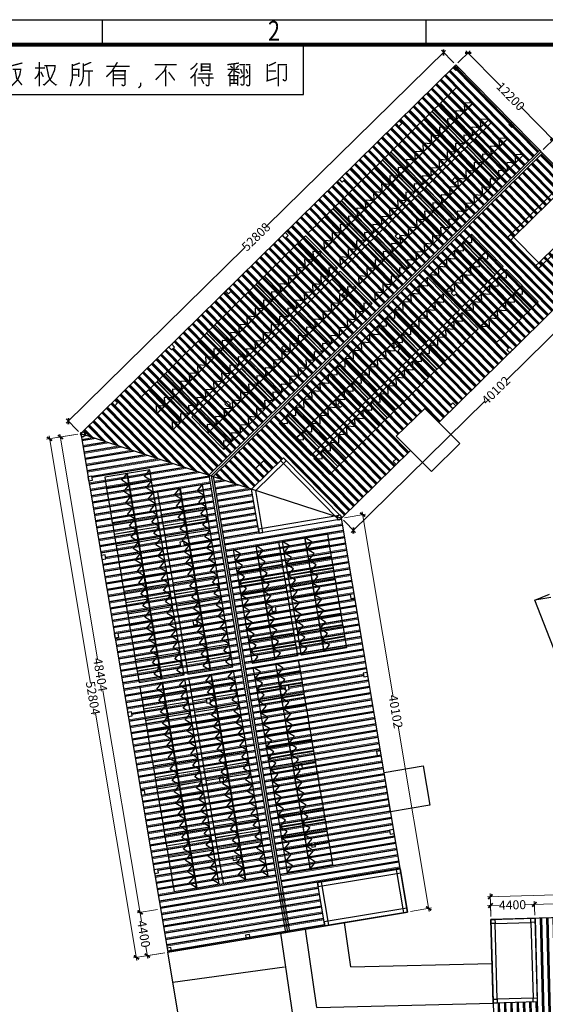
# Model space of a CAD drawing. Extents: x 41735 to 1575011, y -1047532 to 16335.
# Drawn here: x 546527 to 599287, y -997912 to -899032 of the extents above; entities that cross this region are included whole.
import ezdxf

# ---------------------------------------------------------------- set-up
doc = ezdxf.new("R2010")
doc.units = 0
doc.header["$LTSCALE"] = 1000
doc.layers.add('AXIS', color=3, linetype='Continuous', lineweight=9)
doc.layers.add('PV-组件', color=5, linetype='Continuous', lineweight=30)
doc.layers.add('PV-标识文字', color=7, linetype='Continuous')
doc.styles.add('PVD_Text', font='gbenor.shx', dxfattribs={"bigfont": 'gbcbig.shx'})
doc.dimstyles.new('PVD - 1To200', dxfattribs={"dimscale": 200, "dimtxt": 3, "dimasz": 1.5, "dimexe": 1, "dimexo": 1, "dimgap": 1, "dimtad": 0, "dimdec": 0, "dimzin": 3, "dimdsep": 46, "dimtxsty": 'PVD_Text', "dimblk": 'ARCHTICK', "dimcen": 1, "dimdle": 1, "dimclrd": 4, "dimclre": 4, "dimclrt": 256, "dimadec": 0, "dimazin": 0, "dimtfac": 1, "dimtdec": 0, "dimtofl": 0, "dimtmove": 1, "dimatfit": 3, "dimfxl": 1, "dimfrac": 2, "dimtolj": 1, "dimtzin": 0, "dimlwd": -1, "dimlwe": -1, "dimarcsym": 0})

# ---------------------------------------------------------------- blocks, each defined once
blk = doc.blocks.new('545 0')
at = {"layer": 'PV-组件', "color": 116, "true_color": 0x136734}
blk.add_lwpolyline([(117993, 44913), (120271, 44913), (120271, 43779), (117993, 43779)], close=True, dxfattribs=at)
blk.add_lwpolyline([(117993, 43779), (118631, 44346), (117993, 44913)], dxfattribs=at)
blk = doc.blocks.new('*U56')
at = {"layer": 'PV-组件', "rotation": 270}
blk.add_blockref('545 0', (-44346, 119132), dxfattribs=at)
blk = doc.blocks.new('*U57')
at = {"layer": 'PV-组件', "color": 0, "linetype": 'ByBlock', "lineweight": -2, "transparency": 16777216}
for p in [(0, 2298), (1162, 2298), (2324, 2298), (3486, 2298), (4648, 2298), (5810, 2298), (6972, 2298), (8134, 2298), (9296, 2298), (10458, 2298), (11620, 2298), (12782, 2298), (13944, 2298), (15106, 2298), (16268, 2298), (17430, 2298), (18592, 2298), (19754, 2298), (0, 0), (1162, 0), (2324, 0), (3486, 0), (4648, 0), (5810, 0), (6972, 0), (8134, 0), (9296, 0), (10458, 0), (11620, 0), (12782, 0), (13944, 0), (15106, 0), (16268, 0), (17430, 0), (18592, 0), (19754, 0)]:
    blk.add_blockref('*U56', p, dxfattribs=at)
blk = doc.blocks.new('*U44')
at = {"layer": 'PV-组件', "rotation": 270}
blk.add_blockref('545 0', (-44346, 119132), dxfattribs=at)
blk = doc.blocks.new('*U45')
at = {"layer": 'PV-组件', "color": 0, "linetype": 'ByBlock', "lineweight": -2, "transparency": 16777216}
for p in [(0, 2298), (1162, 2298), (2324, 2298), (3486, 2298), (4648, 2298), (5810, 2298), (6972, 2298), (8134, 2298), (9296, 2298), (10458, 2298), (11620, 2298), (12782, 2298), (13944, 2298), (15106, 2298), (16268, 2298), (17430, 2298), (18592, 2298), (19754, 2298), (0, 0), (1162, 0), (2324, 0), (3486, 0), (4648, 0), (5810, 0), (6972, 0), (8134, 0), (9296, 0), (10458, 0), (11620, 0), (12782, 0), (13944, 0), (15106, 0), (16268, 0), (17430, 0), (18592, 0), (19754, 0)]:
    blk.add_blockref('*U44', p, dxfattribs=at)
blk = doc.blocks.new('*U42')
at = {"layer": 'PV-组件', "rotation": 270}
blk.add_blockref('545 0', (-44346, 119132), dxfattribs=at)
blk = doc.blocks.new('*U43')
at = {"layer": 'PV-组件', "color": 0, "linetype": 'ByBlock', "lineweight": -2, "transparency": 16777216}
for p in [(0, 2298), (1162, 2298), (2324, 2298), (3486, 2298), (4648, 2298), (5810, 2298), (6972, 2298), (8134, 2298), (9296, 2298), (10458, 2298), (11620, 2298), (12782, 2298), (13944, 2298), (15106, 2298), (16268, 2298), (17430, 2298), (18592, 2298), (19754, 2298), (0, 0), (1162, 0), (2324, 0), (3486, 0), (4648, 0), (5810, 0), (6972, 0), (8134, 0), (9296, 0), (10458, 0), (11620, 0), (12782, 0), (13944, 0), (15106, 0), (16268, 0), (17430, 0), (18592, 0), (19754, 0)]:
    blk.add_blockref('*U42', p, dxfattribs=at)
blk = doc.blocks.new('*U54')
at = {"layer": 'PV-组件', "rotation": 270}
blk.add_blockref('545 0', (-44346, 119132), dxfattribs=at)
blk = doc.blocks.new('*U55')
at = {"layer": 'PV-组件', "color": 0, "linetype": 'ByBlock', "lineweight": -2, "transparency": 16777216}
for p in [(0, 2298), (1162, 2298), (2324, 2298), (3486, 2298), (4648, 2298), (5810, 2298), (6972, 2298), (8134, 2298), (9296, 2298), (10458, 2298), (11620, 2298), (12782, 2298), (13944, 2298), (15106, 2298), (16268, 2298), (17430, 2298), (0, 0), (1162, 0), (2324, 0), (3486, 0), (4648, 0), (5810, 0), (6972, 0), (8134, 0), (9296, 0), (10458, 0), (11620, 0), (12782, 0), (13944, 0), (15106, 0), (16268, 0), (17430, 0)]:
    blk.add_blockref('*U54', p, dxfattribs=at)
blk = doc.blocks.new('*U58')
at = {"layer": 'PV-组件', "rotation": 270}
blk.add_blockref('545 0', (-44346, 119132), dxfattribs=at)
blk = doc.blocks.new('*U59')
at = {"layer": 'PV-组件', "color": 0, "linetype": 'ByBlock', "lineweight": -2, "transparency": 16777216}
for p in [(0, 2298), (1162, 2298), (2324, 2298), (3486, 2298), (4648, 2298), (5810, 2298), (6972, 2298), (8134, 2298), (9296, 2298), (10458, 2298), (11620, 2298), (12782, 2298), (13944, 2298), (15106, 2298), (16268, 2298), (17430, 2298), (18592, 2298), (19754, 2298), (0, 0), (1162, 0), (2324, 0), (3486, 0), (4648, 0), (5810, 0), (6972, 0), (8134, 0), (9296, 0), (10458, 0), (11620, 0), (12782, 0), (13944, 0), (15106, 0), (16268, 0), (17430, 0), (18592, 0), (19754, 0)]:
    blk.add_blockref('*U58', p, dxfattribs=at)
blk = doc.blocks.new('*U48')
at = {"layer": 'PV-组件', "rotation": 270}
blk.add_blockref('545 0', (-44346, 119132), dxfattribs=at)
blk = doc.blocks.new('*U49')
at = {"layer": 'PV-组件', "color": 0, "linetype": 'ByBlock', "lineweight": -2, "transparency": 16777216}
for p in [(0, 2298), (1162, 2298), (2324, 2298), (3486, 2298), (4648, 2298), (5810, 2298), (6972, 2298), (8134, 2298), (9296, 2298), (10458, 2298), (0, 0), (1162, 0), (2324, 0), (3486, 0), (4648, 0), (5810, 0), (6972, 0), (8134, 0), (9296, 0), (10458, 0)]:
    blk.add_blockref('*U48', p, dxfattribs=at)
blk = doc.blocks.new('*U46')
at = {"layer": 'PV-组件', "rotation": 270}
blk.add_blockref('545 0', (-44346, 119132), dxfattribs=at)
blk = doc.blocks.new('*U47')
at = {"layer": 'PV-组件', "color": 0, "linetype": 'ByBlock', "lineweight": -2, "transparency": 16777216}
for p in [(0, 2298), (1162, 2298), (2324, 2298), (3486, 2298), (4648, 2298), (5810, 2298), (6972, 2298), (8134, 2298), (9296, 2298), (10458, 2298), (0, 0), (1162, 0), (2324, 0), (3486, 0), (4648, 0), (5810, 0), (6972, 0), (8134, 0), (9296, 0), (10458, 0)]:
    blk.add_blockref('*U46', p, dxfattribs=at)
blk = doc.blocks.new('*U52')
at = {"layer": 'PV-组件', "rotation": 270}
blk.add_blockref('545 0', (-44346, 119132), dxfattribs=at)
blk = doc.blocks.new('*U53')
at = {"layer": 'PV-组件', "color": 0, "linetype": 'ByBlock', "lineweight": -2, "transparency": 16777216}
for p in [(0, 2298), (1162, 2298), (2324, 2298), (3486, 2298), (4648, 2298), (5810, 2298), (6972, 2298), (8134, 2298), (9296, 2298), (10458, 2298), (11620, 2298), (12782, 2298), (13944, 2298), (15106, 2298), (16268, 2298), (17430, 2298), (18592, 2298), (19754, 2298), (0, 0), (1162, 0), (2324, 0), (3486, 0), (4648, 0), (5810, 0), (6972, 0), (8134, 0), (9296, 0), (10458, 0), (11620, 0), (12782, 0), (13944, 0), (15106, 0), (16268, 0), (17430, 0), (18592, 0), (19754, 0)]:
    blk.add_blockref('*U52', p, dxfattribs=at)
blk = doc.blocks.new('*U80')
at = {"layer": 'PV-组件', "rotation": 270}
blk.add_blockref('545 0', (-44346, 119132), dxfattribs=at)
blk = doc.blocks.new('*U81')
at = {"layer": 'PV-组件', "color": 0, "linetype": 'ByBlock', "lineweight": -2, "transparency": 16777216}
for p in [(0, 2298), (1162, 2298), (2324, 2298), (3486, 2298), (4648, 2298), (5810, 2298), (6972, 2298), (8134, 2298), (9296, 2298), (10458, 2298), (11620, 2298), (12782, 2298), (13944, 2298), (15106, 2298), (16268, 2298), (17430, 2298), (18592, 2298), (19754, 2298), (0, 0), (1162, 0), (2324, 0), (3486, 0), (4648, 0), (5810, 0), (6972, 0), (8134, 0), (9296, 0), (10458, 0), (11620, 0), (12782, 0), (13944, 0), (15106, 0), (16268, 0), (17430, 0), (18592, 0), (19754, 0)]:
    blk.add_blockref('*U80', p, dxfattribs=at)
blk = doc.blocks.new('*U50')
at = {"layer": 'PV-组件', "rotation": 270}
blk.add_blockref('545 0', (-44346, 119132), dxfattribs=at)
blk = doc.blocks.new('*U51')
at = {"layer": 'PV-组件', "color": 0, "linetype": 'ByBlock', "lineweight": -2, "transparency": 16777216}
for p in [(0, 2298), (1162, 2298), (2324, 2298), (3486, 2298), (4648, 2298), (5810, 2298), (6972, 2298), (8134, 2298), (9296, 2298), (10458, 2298), (11620, 2298), (12782, 2298), (13944, 2298), (15106, 2298), (16268, 2298), (17430, 2298), (18592, 2298), (19754, 2298), (20916, 2298), (22078, 2298), (0, 0), (1162, 0), (2324, 0), (3486, 0), (4648, 0), (5810, 0), (6972, 0), (8134, 0), (9296, 0), (10458, 0), (11620, 0), (12782, 0), (13944, 0), (15106, 0), (16268, 0), (17430, 0), (18592, 0), (19754, 0), (20916, 0), (22078, 0)]:
    blk.add_blockref('*U50', p, dxfattribs=at)
blk = doc.blocks.new('*U82')
at = {"layer": 'PV-组件', "rotation": 270}
blk.add_blockref('545 0', (-44346, 119132), dxfattribs=at)
blk = doc.blocks.new('*U83')
at = {"layer": 'PV-组件', "color": 0, "linetype": 'ByBlock', "lineweight": -2, "transparency": 16777216}
for p in [(0, 2298), (1162, 2298), (2324, 2298), (3486, 2298), (4648, 2298), (5810, 2298), (6972, 2298), (8134, 2298), (9296, 2298), (10458, 2298), (11620, 2298), (12782, 2298), (13944, 2298), (15106, 2298), (16268, 2298), (17430, 2298), (18592, 2298), (19754, 2298), (0, 0), (1162, 0), (2324, 0), (3486, 0), (4648, 0), (5810, 0), (6972, 0), (8134, 0), (9296, 0), (10458, 0), (11620, 0), (12782, 0), (13944, 0), (15106, 0), (16268, 0), (17430, 0), (18592, 0), (19754, 0)]:
    blk.add_blockref('*U82', p, dxfattribs=at)
blk = doc.blocks.new('*U60')
at = {"layer": 'PV-组件', "rotation": 270}
blk.add_blockref('545 0', (-44346, 119132), dxfattribs=at)
blk = doc.blocks.new('*U61')
at = {"layer": 'PV-组件', "color": 0, "linetype": 'ByBlock', "lineweight": -2, "transparency": 16777216}
for p in [(0, 0), (1162, 0), (2324, 0), (3486, 0), (4648, 0), (5810, 0), (6972, 0), (8134, 0), (9296, 0), (10458, 0), (11620, 0), (12782, 0), (13944, 0), (15106, 0), (16268, 0), (17430, 0), (18592, 0), (19754, 0)]:
    blk.add_blockref('*U60', p, dxfattribs=at)
blk = doc.blocks.new('*U62')
at = {"layer": 'PV-组件', "rotation": 270}
blk.add_blockref('545 0', (-44346, 119132), dxfattribs=at)
blk = doc.blocks.new('*U85')
at = {"layer": 'PV-组件', "color": 0, "linetype": 'ByBlock', "lineweight": -2, "transparency": 16777216}
for p in [(0, 2298), (1162, 2298), (2324, 2298), (3486, 2298), (4648, 2298), (5810, 2298), (6972, 2298), (8134, 2298), (9296, 2298), (10458, 2298), (11620, 2298), (12782, 2298), (13944, 2298), (15106, 2298), (16268, 2298), (17430, 2298), (18592, 2298), (19754, 2298), (0, 0), (1162, 0), (2324, 0), (3486, 0), (4648, 0), (5810, 0), (6972, 0), (8134, 0), (9296, 0), (10458, 0), (11620, 0), (12782, 0), (13944, 0), (15106, 0), (16268, 0), (17430, 0), (18592, 0), (19754, 0)]:
    blk.add_blockref('*U62', p, dxfattribs=at)
blk = doc.blocks.new('*U84')
at = {"layer": 'PV-组件', "rotation": 270}
blk.add_blockref('545 0', (-44346, 119132), dxfattribs=at)
blk = doc.blocks.new('*U65')
at = {"layer": 'PV-组件', "color": 0, "linetype": 'ByBlock', "lineweight": -2, "transparency": 16777216}
for p in [(0, 2298), (1162, 2298), (2324, 2298), (3486, 2298), (4648, 2298), (0, 0), (1162, 0), (2324, 0), (3486, 0), (4648, 0)]:
    blk.add_blockref('*U84', p, dxfattribs=at)
blk = doc.blocks.new('*U63')
at = {"layer": 'PV-组件', "rotation": 270}
blk.add_blockref('545 0', (-44346, 119132), dxfattribs=at)
blk = doc.blocks.new('*U64')
at = {"layer": 'PV-组件', "color": 0, "linetype": 'ByBlock', "lineweight": -2, "transparency": 16777216}
for p in [(0, 2298), (1162, 2298), (2324, 2298), (3486, 2298), (4648, 2298), (0, 0), (1162, 0), (2324, 0), (3486, 0), (4648, 0)]:
    blk.add_blockref('*U63', p, dxfattribs=at)
blk = doc.blocks.new('_ArchTick')
at = {"color": 0, "linetype": 'ByBlock', "const_width": 0.4}
blk.add_lwpolyline([(-0.5, -0.5), (0.5, 0.5)], dxfattribs=at)
blk = doc.blocks.new('*D103')
at = {"layer": 'AXIS', "color": 4, "transparency": 16777216}
for p, q in [((589284, -902109), (571313, -919780)), ((590099, -903365), (588860, -902106)), ((551203, -939555), (569174, -921884)), ((552445, -940391), (551206, -939131))]:
    blk.add_line(p, q, dxfattribs=at)
at = {"layer": 'Defpoints', "color": 0, "transparency": 16777216}
for p in [(589070, -902319), (590309, -903579), (552656, -940605)]:
    blk.add_point(p, dxfattribs=at)
at = {"layer": 'AXIS', "color": 4, "transparency": 16777216, "xscale": 450, "yscale": 450, "zscale": 450}
for p, rotation in [((589070, -902319), 44.5179872721469), ((551417, -939345), 224.5179872721469)]:
    blk.add_blockref('_ArchTick', p, dxfattribs=dict(at, rotation=rotation))
at = {"layer": 'AXIS', "transparency": 16777216, "insert": (570244, -920832), "char_height": 900, "attachment_point": 5, "rotation": 44.51799, "style": 'PVD_Text'}
blk.add_mtext('\\A1;52808', dxfattribs=at)
blk = doc.blocks.new('*D104')
at = {"layer": 'AXIS', "color": 4, "transparency": 16777216}
for p, q in [((590523, -903369), (591744, -902169)), ((591319, -902166), (594807, -905713)), ((600293, -911293), (596805, -907746)), ((599076, -912069), (600297, -910869))]:
    blk.add_line(p, q, dxfattribs=at)
at = {"layer": 'Defpoints', "color": 0, "transparency": 16777216}
for p in [(590309, -903579), (600083, -911079), (598862, -912279)]:
    blk.add_point(p, dxfattribs=at)
at = {"layer": 'AXIS', "color": 4, "transparency": 16777216, "xscale": 450, "yscale": 450, "zscale": 450}
for p, rotation in [((591530, -902380), 134.5122940140563), ((600083, -911079), 314.5122940140563)]:
    blk.add_blockref('_ArchTick', p, dxfattribs=dict(at, rotation=rotation))
at = {"layer": 'AXIS', "transparency": 16777216, "insert": (595806, -906729), "char_height": 900, "attachment_point": 5, "rotation": 314.51229, "style": 'PVD_Text'}
blk.add_mtext('\\A1;12200', dxfattribs=at)
blk = doc.blocks.new('*D105')
at = {"layer": 'AXIS', "color": 4, "transparency": 16777216}
for p, q in [((599076, -912069), (600297, -910869)), ((599872, -910865), (603360, -914413)), ((608846, -919993), (605358, -916446)), ((607629, -920769), (608849, -919569))]:
    blk.add_line(p, q, dxfattribs=at)
at = {"layer": 'Defpoints', "color": 0, "transparency": 16777216}
for p in [(598862, -912279), (608636, -919779), (607415, -920979)]:
    blk.add_point(p, dxfattribs=at)
at = {"layer": 'AXIS', "color": 4, "transparency": 16777216, "xscale": 450, "yscale": 450, "zscale": 450}
for p, rotation in [((600083, -911079), 134.5122940140567), ((608636, -919779), 314.5122940140567)]:
    blk.add_blockref('_ArchTick', p, dxfattribs=dict(at, rotation=rotation))
at = {"layer": 'AXIS', "transparency": 16777216, "insert": (604359, -915429), "char_height": 900, "attachment_point": 5, "rotation": 314.51229, "style": 'PVD_Text'}
blk.add_mtext('\\A1;12200', dxfattribs=at)
blk = doc.blocks.new('*D106')
at = {"layer": 'AXIS', "color": 4, "transparency": 16777216}
for p, q in [((607625, -921193), (608830, -922418)), ((608834, -921994), (595380, -935220)), ((579809, -950529), (593262, -937302)), ((579029, -949307), (580233, -950532))]:
    blk.add_line(p, q, dxfattribs=at)
at = {"layer": 'Defpoints', "color": 0, "transparency": 16777216}
for p in [(607415, -920979), (578818, -949093), (580023, -950318)]:
    blk.add_point(p, dxfattribs=at)
at = {"layer": 'AXIS', "color": 4, "transparency": 16777216, "xscale": 450, "yscale": 450, "zscale": 450}
for p, rotation in [((608620, -922204), 44.5122940140563), ((580023, -950318), 224.5122940140562)]:
    blk.add_blockref('_ArchTick', p, dxfattribs=dict(at, rotation=rotation))
at = {"layer": 'AXIS', "transparency": 16777216, "insert": (594321, -936261), "char_height": 900, "attachment_point": 5, "rotation": 44.51229, "style": 'PVD_Text'}
blk.add_mtext('\\A1;40102', dxfattribs=at)
blk = doc.blocks.new('*D107')
at = {"layer": 'AXIS', "color": 4, "transparency": 16777216}
for p, q in [((552359, -940648), (550321, -940989)), ((550568, -940644), (554350, -963219)), ((558666, -988974), (554883, -966399)), ((560358, -988386), (558321, -988728))]:
    blk.add_line(p, q, dxfattribs=at)
at = {"layer": 'Defpoints', "color": 0, "transparency": 16777216}
for p in [(552655, -940598), (558616, -988678), (560654, -988337)]:
    blk.add_point(p, dxfattribs=at)
at = {"layer": 'AXIS', "color": 4, "transparency": 16777216, "xscale": 450, "yscale": 450, "zscale": 450}
for p, rotation in [((550617, -940940), 99.51229401407008), ((558616, -988678), 279.5122940140701)]:
    blk.add_blockref('_ArchTick', p, dxfattribs=dict(at, rotation=rotation))
at = {"layer": 'AXIS', "transparency": 16777216, "insert": (554617, -964809), "char_height": 900, "attachment_point": 5, "rotation": 279.51229, "style": 'PVD_Text'}
blk.add_mtext('\\A1;48404', dxfattribs=at)
blk = doc.blocks.new('*D100')
at = {"layer": 'AXIS', "color": 4, "transparency": 16777216}
for p, q in [((560358, -988386), (558321, -988728)), ((558567, -988382), (558763, -989553)), ((561085, -992726), (559048, -993067)), ((559393, -993314), (559197, -992143))]:
    blk.add_line(p, q, dxfattribs=at)
at = {"layer": 'Defpoints', "color": 0, "transparency": 16777216}
for p in [(560654, -988337), (561381, -992676), (559344, -993018)]:
    blk.add_point(p, dxfattribs=at)
at = {"layer": 'AXIS', "color": 4, "transparency": 16777216, "xscale": 450, "yscale": 450, "zscale": 450}
for p, rotation in [((558616, -988678), 99.51229401414419), ((559344, -993018), 279.5122940141442)]:
    blk.add_blockref('_ArchTick', p, dxfattribs=dict(at, rotation=rotation))
at = {"layer": 'AXIS', "transparency": 16777216, "insert": (558980, -990848), "char_height": 900, "attachment_point": 5, "rotation": 279.51229, "style": 'PVD_Text'}
blk.add_mtext('\\A1;4400', dxfattribs=at)
blk = doc.blocks.new('*D108')
at = {"layer": 'AXIS', "color": 4, "transparency": 16777216}
for p, q in [((552359, -940648), (549225, -941173)), ((549471, -940828), (553630, -965646)), ((558297, -993497), (554138, -968679)), ((561085, -992726), (557951, -993251))]:
    blk.add_line(p, q, dxfattribs=at)
at = {"layer": 'Defpoints', "color": 0, "transparency": 16777216}
for p in [(549521, -941123), (552655, -940598), (561381, -992676)]:
    blk.add_point(p, dxfattribs=at)
at = {"layer": 'AXIS', "color": 4, "transparency": 16777216, "xscale": 450, "yscale": 450, "zscale": 450}
for p, rotation in [((549521, -941123), 99.51229401405868), ((558247, -993202), 279.5122940140587)]:
    blk.add_blockref('_ArchTick', p, dxfattribs=dict(at, rotation=rotation))
at = {"layer": 'AXIS', "transparency": 16777216, "insert": (553884, -967162), "char_height": 900, "attachment_point": 5, "rotation": 279.51229, "style": 'PVD_Text'}
blk.add_mtext('\\A1;52804', dxfattribs=at)
blk = doc.blocks.new('*D109')
at = {"layer": 'AXIS', "color": 4, "transparency": 16777216}
for p, q in [((579114, -949044), (581247, -948686)), ((580901, -948440), (584019, -967047)), ((587628, -988583), (584510, -969976)), ((585741, -988594), (587874, -988237))]:
    blk.add_line(p, q, dxfattribs=at)
at = {"layer": 'Defpoints', "color": 0, "transparency": 16777216}
for p in [(578818, -949093), (585445, -988644), (587578, -988287)]:
    blk.add_point(p, dxfattribs=at)
at = {"layer": 'AXIS', "color": 4, "transparency": 16777216, "xscale": 450, "yscale": 450, "zscale": 450}
for p, rotation in [((580951, -948736), 99.51229401407029), ((587578, -988287), 279.5122940140703)]:
    blk.add_blockref('_ArchTick', p, dxfattribs=dict(at, rotation=rotation))
at = {"layer": 'AXIS', "transparency": 16777216, "insert": (584265, -968511), "char_height": 900, "attachment_point": 5, "rotation": 279.51229, "style": 'PVD_Text'}
blk.add_mtext('\\A1;40102', dxfattribs=at)
blk = doc.blocks.new('*D110')
at = {"layer": 'AXIS', "color": 4, "transparency": 16777216}
for p, q in [((593827, -989095), (593788, -987691)), ((598225, -988974), (598186, -987569)), ((593496, -987999), (594683, -987966)), ((598494, -987861), (597307, -987893))]:
    blk.add_line(p, q, dxfattribs=at)
at = {"layer": 'Defpoints', "color": 0, "transparency": 16777216}
for p in [(598194, -987869), (593835, -989395), (598233, -989274)]:
    blk.add_point(p, dxfattribs=at)
at = {"layer": 'AXIS', "color": 4, "transparency": 16777216, "xscale": 450, "yscale": 450, "zscale": 450}
for p, rotation in [((593796, -987991), 181.5836288860407), ((598194, -987869), 1.583628886040753)]:
    blk.add_blockref('_ArchTick', p, dxfattribs=dict(at, rotation=rotation))
at = {"layer": 'AXIS', "transparency": 16777216, "insert": (595995, -987930), "char_height": 900, "attachment_point": 5, "rotation": 1.58363, "style": 'PVD_Text'}
blk.add_mtext('\\A1;4400', dxfattribs=at)
blk = doc.blocks.new('*D111')
at = {"layer": 'AXIS', "color": 4, "transparency": 16777216}
for p, q in [((642078, -986656), (621523, -987224)), ((641808, -987769), (641769, -986364)), ((597894, -987877), (618449, -987309)), ((598225, -988974), (598186, -987569))]:
    blk.add_line(p, q, dxfattribs=at)
at = {"layer": 'Defpoints', "color": 0, "transparency": 16777216}
for p in [(641778, -986664), (641816, -988069), (598233, -989274)]:
    blk.add_point(p, dxfattribs=at)
at = {"layer": 'AXIS', "color": 4, "transparency": 16777216, "xscale": 450, "yscale": 450, "zscale": 450}
for p, rotation in [((641778, -986664), 1.583628886022942), ((598194, -987869), 181.583628886023)]:
    blk.add_blockref('_ArchTick', p, dxfattribs=dict(at, rotation=rotation))
at = {"layer": 'AXIS', "transparency": 16777216, "insert": (619986, -987266), "char_height": 900, "attachment_point": 5, "rotation": 1.58363, "style": 'PVD_Text'}
blk.add_mtext('\\A1;43600', dxfattribs=at)
blk = doc.blocks.new('*D101')
at = {"layer": 'AXIS', "color": 4, "transparency": 16777216}
for p, q in [((658494, -985309), (627617, -986162)), ((658249, -987316), (658186, -985018)), ((593471, -987106), (624348, -986253)), ((593827, -989095), (593763, -986798))]:
    blk.add_line(p, q, dxfattribs=at)
at = {"layer": 'Defpoints', "color": 0, "transparency": 16777216}
for p in [(658194, -985318), (658258, -987616), (593835, -989395)]:
    blk.add_point(p, dxfattribs=at)
at = {"layer": 'AXIS', "color": 4, "transparency": 16777216, "xscale": 450, "yscale": 450, "zscale": 450}
for p, rotation in [((658194, -985318), 1.582486005293243), ((593771, -987097), 181.5824860052932)]:
    blk.add_blockref('_ArchTick', p, dxfattribs=dict(at, rotation=rotation))
at = {"layer": 'AXIS', "transparency": 16777216, "insert": (625983, -986208), "char_height": 900, "attachment_point": 5, "rotation": 1.58249, "style": 'PVD_Text'}
blk.add_mtext('\\A1;64447', dxfattribs=at)
blk = doc.blocks.new('A3-南控')
for p, q in [((34814.78, 23643.42), (35234.78, 23643.42)), ((34904.78, 23638.42), (34904.78, 23643.38)), ((34969.78, 23638.42), (34969.78, 23643.38)), ((34945.12, 23628.42), (34945.12, 23638.42)), ((34880.12, 23628.42), (34945.12, 23628.42))]:
    blk.add_line(p, q)
at = {"const_width": 0.8}
blk.add_lwpolyline([(34839.78, 23351.42), (34839.78, 23638.42), (35229.78, 23638.42), (35229.78, 23351.42)], close=True, dxfattribs=at)
at = {"const_width": 0.27}
for points in [[(34888.7, 23634.73), (34886.62, 23634.19)], [(34892.13, 23634.94), (34892.13, 23630.05)], [(34898.72, 23634.5), (34898.72, 23631.58), (34898.32, 23630.06)], [(34900.23, 23634.74), (34898.8, 23634.2)], [(34900.92, 23634.66), (34900.92, 23632.08), (34900.8, 23631.26), (34900.5, 23630.56), (34900.08, 23630.12)], [(34902.37, 23634.82), (34901.05, 23634.24)], [(34907.77, 23634.88), (34906.71, 23633.11), (34905.56, 23631.97)], [(34915.26, 23634.38), (34919.66, 23634.38)], [(34923.82, 23634.73), (34923.24, 23634), (34922.44, 23633.41)], [(34924.66, 23634.66), (34924.66, 23632.97)], [(34924.77, 23634.51), (34926.53, 23634.51)], [(34926.36, 23634.38), (34926.36, 23632.97)], [(34932.2, 23634.71), (34929.85, 23634.38)], [(34931.18, 23634.44), (34931.18, 23630.48)], [(34932.11, 23634.25), (34931.64, 23633.68)], [(34932.28, 23634.36), (34933.37, 23634.36)], [(34933.5, 23634.38), (34934.47, 23634.38)], [(34937.9, 23634.51), (34937.9, 23631.29)], [(34939.6, 23634.88), (34938.15, 23634.16)], [(34940.07, 23634.51), (34940.07, 23630.06)], [(34940.2, 23634.38), (34941.81, 23634.38)], [(34888.35, 23633.28), (34888.18, 23632.38), (34887.72, 23631.29), (34886.47, 23630.08)], [(34886.77, 23633.46), (34888.5, 23633.46)], [(34887.25, 23633.31), (34887.55, 23631.62), (34888.63, 23630.29)], [(34891.22, 23633.7), (34893.23, 23633.7)], [(34892.4, 23632.98), (34892.91, 23631.95)], [(34895.25, 23634.04), (34895.17, 23633.31), (34894.44, 23631.65), (34893.01, 23630.26)], [(34893.08, 23634.19), (34895.4, 23634.19)], [(34893.56, 23634.04), (34893.99, 23632.01), (34894.44, 23631.11), (34895.47, 23630.26)], [(34898.83, 23633.44), (34900.17, 23633.44)], [(34898.83, 23632.34), (34899.83, 23632.34)], [(34899.97, 23633.32), (34899.97, 23631.88)], [(34901.05, 23633.12), (34902.85, 23633.12)], [(34902.05, 23632.98), (34902.05, 23630.06)], [(34905.55, 23634.07), (34910.22, 23634.07)], [(34906.88, 23633.15), (34909.47, 23633.15)], [(34906.95, 23633.11), (34906.95, 23630.06)], [(34907.08, 23632.34), (34909.18, 23632.34)], [(34917.61, 23634.2), (34917.21, 23633.15), (34915.44, 23631.33)], [(34917.47, 23633.43), (34917.47, 23630.06)], [(34918.05, 23632.89), (34919.28, 23631.24)], [(34923.82, 23633.61), (34923.22, 23632.4), (34922.45, 23631.66)], [(34923.35, 23632.51), (34923.35, 23630.06)], [(34924.04, 23632.49), (34926.93, 23632.49)], [(34924.77, 23633.89), (34926.22, 23633.89)], [(34924.79, 23633.28), (34926.27, 23633.28)], [(34929.92, 23633.46), (34932.26, 23633.46)], [(34930.87, 23633.3), (34929.98, 23632.12)], [(34930.45, 23634.16), (34930.93, 23633.7)], [(34931.31, 23633.13), (34932.35, 23632.65)], [(34932.5, 23633.48), (34932.86, 23632.6)], [(34933.45, 23631.71), (34934.16, 23632.25)], [(34933.61, 23633.5), (34933.96, 23632.6)], [(34938.06, 23633.13), (34939.62, 23633.13)], [(34907.08, 23631.57), (34909.18, 23631.57)], [(34912.45, 23630.78), (34912.45, 23630.17), (34912.01, 23629.69)], [(34923.82, 23631.7), (34927.11, 23631.7)], [(34924.66, 23631.48), (34925.12, 23630.54)], [(34930.21, 23632.19), (34932.11, 23632.19)], [(34930.38, 23632.03), (34930.38, 23630.06)], [(34930.47, 23631.4), (34931.91, 23631.4)], [(34930.51, 23630.61), (34931.77, 23630.61)], [(34931.93, 23632.03), (34931.93, 23630.17)], [(34932.33, 23631.68), (34933.1, 23632.23)], [(34937.66, 23631.09), (34939.85, 23631.75)]]:
    blk.add_lwpolyline(points, dxfattribs=at)
for points in [[(34900.13, 23634.7, 0.27, 0, 0), (34900.33, 23634.62, 0, 0, 0)], [(34902.35, 23634.82, 0.27, 0, 0), (34902.6, 23634.76, 0, 0, 0)], [(34893.13, 23633.82, 0.27, 0, 0), (34893.13, 23633.92, 0, 0, 0)], [(34892.98, 23630.38, 0.27, 0, 0), (34892.76, 23630.45, 0, 0, 0)], [(34895.45, 23630.32, 0.27, 0, 0), (34895.72, 23630.45, 0, 0, 0)]]:
    blk.add_lwpolyline(points, format="xyseb")
for points in [[(34933.19, 23634.22), (34933.19, 23630.63, -0.872219), (34932.55, 23630.54, -4.01297)], [(34941.68, 23634.22), (34941.68, 23631.49, -1), (34941.06, 23631.49, -1)], [(34892.08, 23633.34, -0.239755), (34891.17, 23631.56, -0.234068)], [(34909.31, 23633), (34909.31, 23630.52, -0.875518), (34908.65, 23630.43, 0.46669)], [(34926.14, 23632.36), (34926.14, 23630.43, -0.96204), (34925.58, 23630.41, -0.240574)], [(34934.3, 23634.2), (34934.3, 23630.43, -1), (34933.72, 23630.43, -1)]]:
    blk.add_lwpolyline(points, format="xyb", dxfattribs=at)
at = {"style": 'PVD_Text', "width": 0.8}
blk.add_text('2', height=4, dxfattribs=at).set_placement((34938, 23639.18))

msp = doc.modelspace()

# ---------------------------------------------------------------- hatches: boundary and pattern name
at = {"lineweight": 0}
h = msp.add_hatch(dxfattribs=at)
h.set_pattern_fill('PLAST', color=8, scale=100, angle=314.5)
h.set_pattern_definition([(314.5, (540322.76, -1031620.67), (452.914, 445.0774), []), (314.5, (540379.4, -1031565.03), (452.914, 445.0774), []), (314.5, (540436, -1031509.4), (452.914, 445.0774), [])])
h.paths.add_polyline_path([(578707.039, -937422.944), (578987.464, -937708.184), (578702.224, -937988.609), (578421.799, -937703.369)], flags=16)
h.paths.add_polyline_path([(584126.599, -932094.871), (584411.839, -931814.446), (584692.264, -932099.686), (584407.024, -932380.111)], flags=16)
h.paths.add_polyline_path([(589831.399, -926486.373), (590116.639, -926205.948), (590397.064, -926491.188), (590111.824, -926771.613)], flags=16)
h.paths.add_polyline_path([(595536.2, -920877.874), (595821.44, -920597.449), (596101.864, -920882.69), (601521.425, -915554.616), (604045.249, -918121.776), (604330.489, -917841.351), (604610.914, -918126.591), (604325.674, -918407.016), (604045.249, -918121.776), (598625.689, -923449.85), (598906.114, -923735.09), (598620.874, -924015.515), (598340.449, -923730.275), (598625.689, -923449.85), (596101.864, -920882.69), (595816.624, -921163.114)], flags=16)
h.paths.add_polyline_path([(561785.225, -931621.826), (562065.667, -931907.082), (561780.427, -932187.507), (561499.985, -931902.25), (556080.422, -937230.321), (556360.866, -937515.581), (556075.626, -937796.005), (555795.182, -937510.745), (552876.042, -940380.604), (552951.871, -940457.735), (553034.332, -940443.917), (553054.065, -940561.683), (553156.467, -940665.843), (553083.533, -940737.546), (553084.581, -940743.797), (565519.582, -944778.385), (598721.947, -912136.506), (590309.243, -903579.351), (567490.029, -926013.331), (567770.467, -926298.584), (567485.227, -926579.009), (567204.789, -926293.755)])
h.paths.add_polyline_path([(572813.3, -931998.569), (573098.54, -931718.144), (573378.965, -932003.384), (573093.725, -932283.809)], flags=16)
h.paths.add_polyline_path([(567393.74, -937326.643), (567674.165, -937611.883), (567388.925, -937892.307), (567108.5, -937607.067)], flags=16)
h.paths.add_polyline_path([(578518.101, -926390.071), (578803.341, -926109.646), (579083.766, -926394.886), (578798.526, -926675.311)], flags=16)
h.paths.add_polyline_path([(573190.027, -920970.51), (572909.602, -920685.27), (573194.842, -920404.846), (573475.267, -920690.086)], flags=16)
h.paths.add_polyline_path([(584222.901, -920781.572), (584508.141, -920501.148), (584788.566, -920786.388), (584503.326, -921066.812)], flags=16)
h.paths.add_polyline_path([(578894.828, -915362.012), (578614.403, -915076.772), (578899.643, -914796.347), (579180.068, -915081.587)], flags=16)
h.paths.add_polyline_path([(589927.701, -915173.074), (590212.941, -914892.649), (590493.366, -915177.889), (590208.126, -915458.314)], flags=16)
h.paths.add_polyline_path([(584599.628, -909753.514), (584319.203, -909468.274), (584604.443, -909187.849), (584884.868, -909473.089)], flags=16)
h.paths.add_polyline_path([(569809.514, -946170.271), (573002.238, -943031.443), (573282.663, -943316.683), (578610.737, -948736.243), (578686.566, -948813.374), (578891.162, -949021.483), (584310.722, -943693.41), (584030.297, -943408.17), (584315.537, -943127.745), (584595.962, -943412.985), (585747.241, -942281.14), (584333.028, -940866.927), (587185.428, -938062.677), (588599.641, -939476.891), (590015.522, -938084.911), (589735.097, -937799.671), (590020.337, -937519.246), (590300.762, -937804.486), (595720.323, -932476.413), (595439.898, -932191.173), (595725.138, -931910.748), (596005.563, -932195.988), (601425.123, -926867.915), (601144.698, -926582.675), (601429.938, -926302.25), (601710.363, -926587.49), (607415.163, -920978.991), (599002.46, -912421.836), (565950.951, -944915.407), (565951.472, -944918.514)])
h = msp.add_hatch(dxfattribs=at)
h.set_pattern_fill('PLAST', color=8, scale=100, angle=9.5)
h.set_pattern_definition([(9.5, (540322.76, -1031620.67), (-104.8052, 626.2914), []), (9.5, (540309.66, -1031542.4), (-104.8052, 626.2914), []), (9.5, (540296.56, -1031464.1), (-104.8052, 626.2914), [])])
h.paths.add_polyline_path([(573589.276, -966296.133), (573194.776, -966362.237), (573128.672, -965967.737), (573523.173, -965901.633)], flags=16)
h.paths.add_polyline_path([(574845.246, -973791.635), (574911.35, -974186.135), (574516.85, -974252.238), (574450.746, -973857.738)], flags=16)
h.paths.add_polyline_path([(572267.202, -958406.132), (571872.702, -958472.236), (571806.599, -958077.736), (572201.099, -958011.632)], flags=16)
h.paths.add_polyline_path([(576167.32, -981681.636), (576233.424, -982076.136), (575838.924, -982142.24), (575772.82, -981747.74)], flags=16)
h.paths.add_polyline_path([(565522.442, -944779.313), (552655.687, -940604.641), (554704.522, -952831.882), (555099.022, -952765.778), (555165.126, -953160.279), (554770.626, -953226.382), (556026.596, -960721.883), (556421.096, -960655.78), (556487.2, -961050.28), (556092.7, -961116.384), (557348.67, -968611.885), (557743.17, -968545.781), (557809.274, -968940.281), (557414.774, -969006.385), (558670.744, -976501.886), (559065.244, -976435.782), (559131.347, -976830.282), (558736.847, -976896.386), (559992.818, -984391.887), (560387.318, -984325.784), (560453.421, -984720.284), (560058.921, -984786.387), (561380.995, -992676.389), (577160.998, -990032.241), (576433.857, -985692.74), (572488.794, -986353.788)])
h.paths.add_polyline_path([(566626.849, -975574.312), (566560.745, -975179.812), (566955.245, -975113.709), (567021.349, -975508.209)], flags=16)
h.paths.add_polyline_path([(567882.819, -983069.814), (568277.319, -983003.71), (568343.423, -983398.21), (567948.923, -983464.314)], flags=16)
h.paths.add_polyline_path([(565304.775, -967684.311), (565238.671, -967289.811), (565633.171, -967223.707), (565699.275, -967618.207)], flags=16)
h.paths.add_polyline_path([(563982.701, -959794.31), (563916.597, -959399.81), (564311.097, -959333.706), (564377.201, -959728.206)], flags=16)
h.paths.add_polyline_path([(562660.627, -951904.308), (562594.523, -951509.808), (562989.024, -951443.705), (563055.127, -951838.205)], flags=16)
h.paths.add_polyline_path([(553843.052, -945270.277), (553448.552, -945336.381), (553382.448, -944941.881), (553776.948, -944875.777)], flags=16)
h.paths.add_polyline_path([(570550.629, -950582.235), (569811.451, -946170.9), (565951.472, -944918.514), (572883.419, -986287.663), (576433.857, -985692.74), (584718.358, -984304.563), (584123.425, -980754.062), (583728.925, -980820.166), (583662.822, -980425.666), (584057.322, -980359.562), (582801.351, -972864.061), (582406.851, -972930.165), (582340.748, -972535.665), (582735.248, -972469.561), (581479.278, -964974.06), (581084.778, -965040.163), (581018.674, -964645.663), (581413.174, -964579.56), (580157.204, -957084.058), (579762.704, -957150.162), (579696.6, -956755.662), (580091.1, -956689.558), (578835.13, -949194.057)])
h = msp.add_hatch(dxfattribs=at)
h.set_pattern_fill('PLAST', color=8, scale=100, angle=91.5)
h.set_pattern_definition([(91.5, (540322.76, -1031620.67), (-634.7824, -16.6224), []), (91.5, (540243.4, -1031622.74), (-634.7824, -16.6224), []), (91.5, (540164.07, -1031624.8), (-634.7824, -16.6224), [])])
h.paths.add_polyline_path([(641816.458, -988068.82), (634219.361, -988278.854), (634230.415, -988678.701), (633830.568, -988689.756), (633819.514, -988289.908), (626222.416, -988499.942), (626233.471, -988899.789), (625833.624, -988910.844), (625822.569, -988510.997), (618225.472, -988721.03), (618236.526, -989120.877), (617836.679, -989131.932), (617825.625, -988732.085), (610228.528, -988942.118), (610239.582, -989341.966), (609839.735, -989353.02), (609828.68, -988953.173), (602231.583, -989163.207), (602242.638, -989563.054), (601842.79, -989574.108), (601831.736, -989174.261), (598233.111, -989273.751), (598465.253, -997670.542), (594066.934, -997792.141), (594166.422, -1001390.703), (655375.16, -999698.491), (656319.453, -995739.832), (656318.679, -995739.647), (656411.489, -995350.563), (658215.991, -987789.076), (658211.194, -987615.562), (650683.07, -987823.689), (650694.125, -988223.536), (650224.304, -988236.525), (650445.392, -996233.469), (642048.601, -996465.612)])
h.paths.add_polyline_path([(618046.713, -996729.029), (618446.56, -996717.975), (618457.615, -997117.822), (618057.767, -997128.876)], flags=16)
h.paths.add_polyline_path([(610449.616, -996939.063), (610460.67, -997338.91), (610060.823, -997349.964), (610049.768, -996950.117)], flags=16)
h.paths.add_polyline_path([(626043.657, -996507.941), (626443.505, -996496.887), (626454.559, -996896.734), (626054.712, -996907.788)], flags=16)
h.paths.add_polyline_path([(602452.671, -997160.151), (602463.726, -997559.998), (602063.878, -997571.053), (602052.824, -997171.205)], flags=16)
h.paths.add_polyline_path([(634040.602, -996286.853), (634440.449, -996275.798), (634451.503, -996675.646), (634051.656, -996686.7)], flags=16)
h.paths.add_polyline_path([(650504.311, -995831.688), (650904.158, -995820.633), (650915.213, -996220.48), (650515.365, -996231.535)], flags=16)
h.paths.add_polyline_path([(650466.557, -1004235.941), (650266.633, -1004241.468), (650255.579, -1003841.621), (650455.502, -1003836.094), (650445.959, -1003490.892), (654496.443, -1003378.91), (654555.282, -1003132.24), (655278.399, -1000101.445), (594177.48, -1001790.676), (594276.968, -1005389.238), (594676.815, -1005378.184), (594687.869, -1005778.031), (594288.022, -1005789.085), (594498.056, -1013386.182), (594897.903, -1013375.128), (594908.958, -1013774.975), (602506.055, -1013564.941), (602495, -1013165.094), (602894.848, -1013154.04), (602905.902, -1013553.887), (610502.999, -1013343.853), (610491.945, -1012944.006), (610891.792, -1012932.952), (610902.846, -1013332.799), (618499.944, -1013122.765), (618488.889, -1012722.918), (618888.736, -1012711.864), (618899.791, -1013111.711), (626496.888, -1012901.677), (626485.834, -1012501.83), (626885.681, -1012490.775), (626896.735, -1012890.623), (634493.832, -1012680.589), (634482.778, -1012280.742), (634882.625, -1012269.687), (634893.68, -1012669.534), (642490.777, -1012459.501), (642479.722, -1012059.653), (642879.57, -1012048.599), (642890.624, -1012448.446), (650487.721, -1012238.413), (650476.667, -1011838.565), (650676.59, -1011833.038)])
h.paths.add_polyline_path([(610670.704, -1004936.007), (610681.758, -1005335.854), (610281.911, -1005346.909), (610270.857, -1004947.062)], flags=16)
h.paths.add_polyline_path([(618267.801, -1004725.973), (618667.648, -1004714.919), (618678.703, -1005114.766), (618278.855, -1005125.821)], flags=16)
h.paths.add_polyline_path([(602673.759, -1005157.095), (602684.814, -1005556.943), (602284.967, -1005567.997), (602273.912, -1005168.15)], flags=16)
h.paths.add_polyline_path([(626264.745, -1004504.885), (626664.593, -1004493.831), (626675.647, -1004893.678), (626275.8, -1004904.733)], flags=16)
h.paths.add_polyline_path([(634261.69, -1004283.797), (634661.537, -1004272.743), (634672.592, -1004672.59), (634272.744, -1004683.644)], flags=16)
h.paths.add_polyline_path([(642258.634, -1004062.709), (642658.482, -1004051.655), (642669.536, -1004451.502), (642269.689, -1004462.556)], flags=16)

# ---------------------------------------------------------------- linework, layer by layer
for points in [[(588599.641, -939476.891), (607415.163, -920978.991), (590309.243, -903579.351), (552654.622, -940598.286), (561380.995, -992676.389)], [(598721.947, -912136.506), (565519.582, -944778.385)], [(598862.203, -912279.171), (565734.143, -944848.001)], [(599002.46, -912421.836), (565948.704, -944917.616)], [(594509.11, -1013786.03), (677646.809, -1011487.557), (694995.258, -938758.578), (679042.82, -934953.354), (669405.748, -940878.949), (658257.71, -987614.276), (593834.791, -989395.349), (594654.062, -1019029.068)], [(584333.028, -940866.927), (587185.428, -938062.677)], [(587185.428, -938062.677), (590720.962, -941598.211)], [(552655.687, -940604.641), (578818.228, -949093.186)], [(584333.028, -940866.927), (587868.561, -944402.46)], [(561380.995, -992676.389), (585445.499, -988644.064), (578818.228, -949093.186), (585747.241, -942281.14)], [(587868.561, -944402.46), (590720.962, -941598.211)], [(573002.238, -943031.443), (569811.087, -946168.725)], [(573282.663, -943316.683), (570239.998, -946307.985)], [(572716.998, -943311.868), (578605.922, -949301.908)], [(578891.162, -949021.483), (573142.451, -943174.063)], [(565522.442, -944779.313), (573215.935, -990693.288)], [(565736.957, -944848.913), (573413.247, -990660.226)], [(565951.472, -944918.514), (573610.559, -990627.164)], [(570550.629, -950582.235), (569811.087, -946168.725)], [(570945.129, -950516.131), (570239.998, -946307.985)], [(578769.026, -948799.557), (570484.525, -950187.734)], [(578835.13, -949194.057), (570550.629, -950582.235)], [(566011.605, -1020311.397), (561380.995, -992676.389)]]:
    msp.add_lwpolyline(points)
at = {"color": 8}
for points in [[(590024.003, -903859.775), (590304.428, -904145.015), (590589.668, -903864.591), (590309.243, -903579.351)], [(584319.203, -909468.274), (584599.628, -909753.514), (584884.868, -909473.089), (584604.443, -909187.849)], [(595632.502, -909564.576), (595912.926, -909849.816), (596198.166, -909569.391), (595917.742, -909284.151)], [(578614.403, -915076.772), (578894.828, -915362.012), (579180.068, -915081.587), (578899.643, -914796.347)], [(589927.701, -915173.074), (590208.126, -915458.314), (590493.366, -915177.889), (590212.941, -914892.649)], [(572909.602, -920685.27), (573190.027, -920970.51), (573475.267, -920690.086), (573194.842, -920404.846)], [(584222.901, -920781.572), (584503.326, -921066.812), (584788.566, -920786.388), (584508.141, -920501.148)], [(595536.2, -920877.874), (595816.624, -921163.114), (596101.864, -920882.69), (595821.44, -920597.449)], [(598340.449, -923730.275), (598620.874, -924015.515), (598906.114, -923735.09), (598625.689, -923449.85)], [(567204.802, -926293.769), (567485.227, -926579.009), (567770.467, -926298.584), (567490.042, -926013.344)], [(578518.101, -926390.071), (578798.526, -926675.311), (579083.766, -926394.886), (578803.341, -926109.646)], [(589831.399, -926486.373), (590111.824, -926771.613), (590397.064, -926491.188), (590116.639, -926205.948)], [(561500.002, -931902.267), (561780.427, -932187.507), (562065.667, -931907.082), (561785.242, -931621.842)], [(572813.3, -931998.569), (573093.725, -932283.809), (573378.965, -932003.384), (573098.54, -931718.144)], [(584126.599, -932094.871), (584407.024, -932380.111), (584692.264, -932099.686), (584411.839, -931814.446)], [(595439.898, -932191.173), (595720.323, -932476.413), (596005.563, -932195.988), (595725.138, -931910.748)], [(555795.201, -937510.765), (556075.626, -937796.005), (556360.866, -937515.581), (556080.441, -937230.341)], [(567108.5, -937607.067), (567388.925, -937892.307), (567674.165, -937611.883), (567393.74, -937326.643)], [(578421.799, -937703.369), (578702.224, -937988.609), (578987.464, -937708.184), (578707.039, -937422.944)], [(589735.097, -937799.671), (590015.522, -938084.911), (590300.762, -937804.486), (590020.337, -937519.246)], [(552590.802, -940661.028), (552871.227, -940946.268), (553156.467, -940665.843), (552876.042, -940380.603)], [(552639.832, -940510.021), (552705.935, -940904.521), (553100.435, -940838.417), (553034.332, -940443.917)], [(572716.998, -943311.868), (572997.423, -943597.108), (573282.663, -943316.683), (573002.238, -943031.443)], [(584030.297, -943408.17), (584310.722, -943693.41), (584595.962, -943412.985), (584315.537, -943127.745)], [(553382.448, -944941.881), (553448.552, -945336.381), (553843.052, -945270.277), (553776.948, -944875.777)], [(578325.497, -949016.668), (578605.922, -949301.908), (578891.162, -949021.483), (578610.737, -948736.243)], [(578374.526, -948865.661), (578440.63, -949260.161), (578835.13, -949194.057), (578769.026, -948799.557)], [(570484.525, -950187.734), (570550.629, -950582.235), (570945.129, -950516.131), (570879.025, -950121.631)], [(562594.523, -951509.808), (562660.627, -951904.308), (563055.127, -951838.205), (562989.024, -951443.705)], [(554704.522, -952831.882), (554770.626, -953226.382), (555165.126, -953160.279), (555099.022, -952765.778)], [(579696.6, -956755.662), (579762.704, -957150.162), (580157.204, -957084.058), (580091.1, -956689.558)], [(571806.599, -958077.736), (571872.702, -958472.236), (572267.202, -958406.132), (572201.099, -958011.632)], [(563916.597, -959399.81), (563982.701, -959794.31), (564377.201, -959728.206), (564311.097, -959333.706)], [(556026.596, -960721.883), (556092.7, -961116.384), (556487.2, -961050.28), (556421.096, -960655.78)], [(581018.674, -964645.663), (581084.778, -965040.163), (581479.278, -964974.06), (581413.174, -964579.56)], [(573128.672, -965967.737), (573194.776, -966362.237), (573589.276, -966296.133), (573523.173, -965901.633)], [(565238.671, -967289.811), (565304.775, -967684.311), (565699.275, -967618.207), (565633.171, -967223.707)], [(557348.67, -968611.885), (557414.774, -969006.385), (557809.274, -968940.281), (557743.17, -968545.781)], [(582340.748, -972535.665), (582406.851, -972930.165), (582801.351, -972864.061), (582735.248, -972469.561)], [(574450.746, -973857.738), (574516.85, -974252.238), (574911.35, -974186.135), (574845.246, -973791.635)], [(566560.745, -975179.812), (566626.849, -975574.312), (567021.349, -975508.209), (566955.245, -975113.709)], [(558670.744, -976501.886), (558736.847, -976896.386), (559131.347, -976830.282), (559065.244, -976435.782)], [(583662.822, -980425.666), (583728.925, -980820.166), (584123.425, -980754.062), (584057.322, -980359.562)], [(575772.82, -981747.74), (575838.924, -982142.24), (576233.424, -982076.136), (576167.32, -981681.636)], [(567882.819, -983069.814), (567948.923, -983464.314), (568343.423, -983398.21), (568277.319, -983003.71)], [(559992.818, -984391.887), (560058.921, -984786.387), (560453.421, -984720.284), (560387.318, -984325.784)], [(584323.858, -984370.667), (584389.962, -984765.167), (584784.462, -984699.063), (584718.358, -984304.563)], [(576433.857, -985692.74), (576499.961, -986087.24), (576894.461, -986021.137), (576828.357, -985626.637)], [(584984.895, -988315.667), (585050.999, -988710.167), (585445.499, -988644.064), (585379.395, -988249.564)], [(577094.894, -989637.741), (577160.998, -990032.241), (577555.498, -989966.137), (577489.394, -989571.637)], [(593834.791, -989395.349), (594234.639, -989384.295), (594245.693, -989784.142), (593845.846, -989795.196)], [(597833.264, -989284.805), (598233.111, -989273.751), (598244.165, -989673.598), (597844.318, -989684.652)], [(569204.893, -990959.815), (569270.996, -991354.315), (569665.496, -991288.211), (569599.393, -990893.711)], [(561314.891, -992281.889), (561380.995, -992676.389), (561775.495, -992610.285), (561709.391, -992215.785)], [(594055.88, -997392.294), (594455.727, -997381.239), (594466.781, -997781.086), (594066.934, -997792.141)], [(598054.352, -997281.749), (598454.199, -997270.695), (598465.253, -997670.542), (598065.406, -997681.597)]]:
    msp.add_lwpolyline(points, close=True, dxfattribs=at)
for points in [[(595536.2, -920877.874), (601526.24, -914988.951), (604610.914, -918126.591), (598620.874, -924015.515)], [(596101.864, -920882.69), (601521.425, -915554.616), (604045.249, -918121.776), (598625.689, -923449.85)], [(570137.528, -944165.001), (570993.248, -943323.726), (571834.523, -944179.447), (570978.803, -945020.721)], [(583098.818, -974639.311), (587043.819, -973978.274), (587704.856, -977923.275), (583759.855, -978584.312)], [(577160.998, -990032.241), (576433.857, -985692.74), (584718.358, -984304.563), (585445.499, -988644.064)], [(577489.394, -989571.637), (576894.461, -986021.137), (584389.962, -984765.167), (584984.895, -988315.667)], [(593834.791, -989395.349), (598233.111, -989273.751), (598465.253, -997670.542), (594066.934, -997792.141)], [(594245.693, -989784.142), (597844.318, -989684.652), (598054.352, -997281.749), (594455.727, -997381.239)]]:
    msp.add_lwpolyline(points, close=True)
at = {"color": 0, "lineweight": 25}
for points in [[(606149.226, -973284.048), (604699.638, -973845.183), (598246.585, -957338.586), (599696.173, -956730.69)], [(599836.456, -957058.016), (598246.585, -957338.586)], [(579759.859, -994148.347), (579121.541, -989703.726)], [(574617.369, -1003504.371), (572738.386, -990773.308)], [(576362.826, -998230.523), (575231.847, -990355.496)], [(573099.26, -994190.03), (561889.206, -995709.342)], [(579759.859, -994148.347), (593916.52, -993797.805)], [(593916.52, -993797.805), (593956.463, -993796.301)], [(576362.826, -998230.523), (594066.934, -997792.141)]]:
    msp.add_lwpolyline(points, dxfattribs=at)

# ---------------------------------------------------------------- block references
at = {"layer": 'PV-标识文字', "xscale": 500, "yscale": 500, "zscale": 500}
msp.add_blockref('A3-南控', (-16897553.152, -12720742.93), dxfattribs=at)
at = {"layer": 'PV-组件'}
for name, p, rotation in [('*U53', (590789.082, -907015.811), 224.512294013885), ('*U81', (594277.568, -910564.197), 224.512294013885), ('*U64', (590555.416, -926667.949), 44.51229401382316), ('*U51', (575608.608, -921940.025), 224.512294013885), ('*U83', (579097.094, -925488.411), 224.512294013885), ('*U65', (594043.902, -930216.335), 44.51229401382316), ('*U85', (575374.942, -941592.163), 44.51229401382316), ('*U61', (577252.387, -943501.845), 44.51229401382316), ('*U49', (578110.112, -961731.257), 99.51229401393249), ('*U47', (573202.531, -962553.587), 99.51229401393249), ('*U59', (576720.57, -983548.881), 99.51229401393249)]:
    msp.add_blockref(name, p, dxfattribs=dict(at, rotation=rotation))
at = {"layer": 'PV-组件', "xscale": -1, "rotation": 279.5122940141911}
for name, p in [('*U43', (559542.842, -964842.448)), ('*U55', (564450.423, -964020.119)), ('*U45', (567968.461, -985015.412)), ('*U57', (563060.881, -985837.742))]:
    msp.add_blockref(name, p, dxfattribs=at)

# ---------------------------------------------------------------- dimensions: what is measured, and where the dimension line sits
at = {"layer": 'AXIS'}
for p1, p2, distance, picture, middle in [((552655.687, -940604.641), (590309.243, -903579.351), 1766.96, '*D103', (570243.591, -920832.1)), ((590309.243, -903579.351), (598862.203, -912279.171), 1711.395, '*D104', (595806.119, -906729.466)), ((598862.203, -912279.171), (607415.163, -920978.991), 1711.395, '*D105', (604359.079, -915429.287)), ((607415.163, -920978.991), (578818.228, -949093.186), 1717.986, '*D106', (594321.111, -936261.185)), ((561380.995, -992676.389), (552654.622, -940598.286), 3177.554, '*D108', (553883.945, -967162.458)), ((552654.622, -940598.286), (560653.854, -988336.888), -2065.833, '*D107', (554616.81, -964808.985)), ((578818.228, -949093.186), (585445.499, -988644.064), 2162.436, '*D109', (584264.566, -968511.262)), ((593834.791, -989395.349), (658257.71, -987615.562), 2298.739, '*D101', (625982.769, -986207.593)), ((598233.111, -989273.751), (641816.458, -988068.82), 1405.348, '*D111', (619985.946, -987266.474)), ((593834.791, -989395.349), (598233.111, -989273.751), 1405.348, '*D110', (595995.113, -987929.739)), ((560653.854, -988336.888), (561380.995, -992676.389), -2065.833, '*D100', (558979.997, -990848.036))]:
    dim = msp.add_aligned_dim(p1=p1, p2=p2, distance=distance, dimstyle='PVD - 1To200', override={"dimscale": 300}, dxfattribs=at)
    dim.commit()
    dim.dimension.update_dxf_attribs({"geometry": picture, "text_midpoint": middle})

doc.saveas('drawing.dxf')
